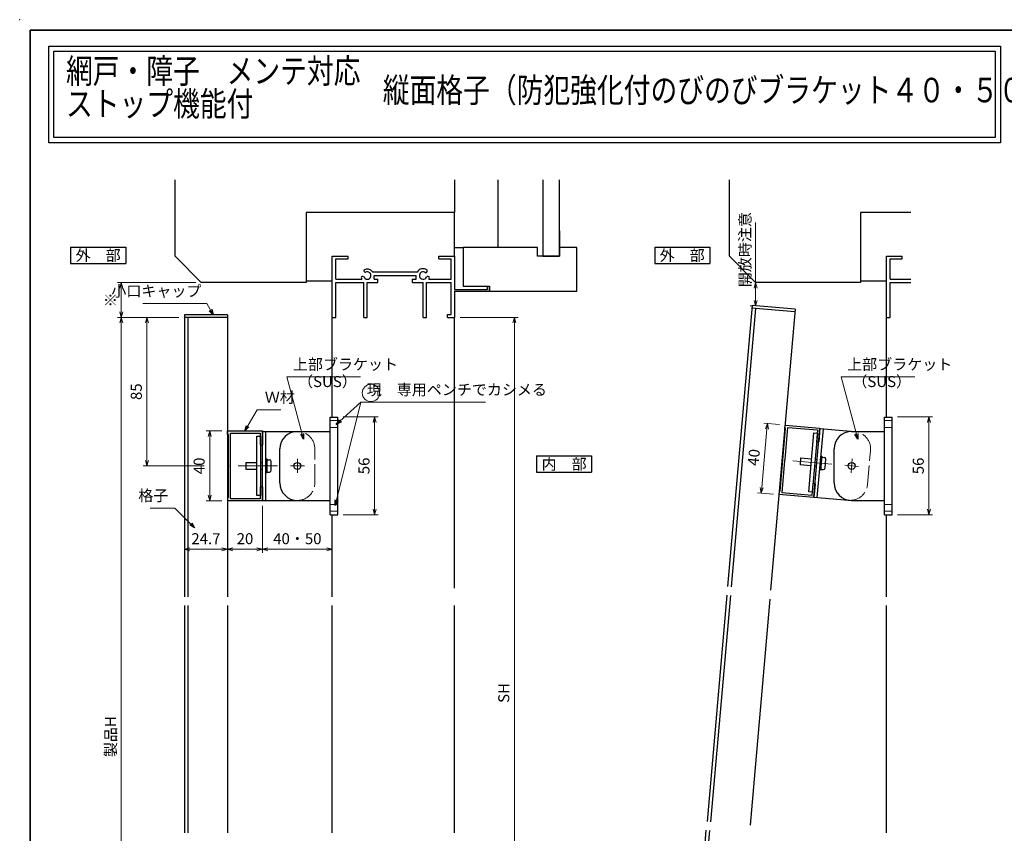
# Model space of a CAD drawing. Units: millimetres. Extents: x -19 to 1133, y 49 to 867.
# Drawn here: x -19 to 544, y 401 to 867 of the extents above; entities that cross this region are included whole.
import ezdxf
from ezdxf.enums import TextEntityAlignment as Align

# ---------------------------------------------------------------- set-up
doc = ezdxf.new("R2010")
doc.units = ezdxf.units.MM
doc.header["$LTSCALE"] = 3
doc.linetypes.add('ACAD_ISO02W100', pattern=[15, 12, -3])
doc.linetypes.add('ACAD_ISO04W100', pattern=[30, 24, -3, 0, -3])
doc.layers.get('0').update_dxf_attribs({"lineweight": 25})
doc.layers.get('Defpoints').update_dxf_attribs({"color": 151, "lineweight": 25})
for name, color, linetype, lineweight in [('0000寸法', 255, 'Continuous', 20), ('002', 6, 'Continuous', 35), ('003', 2, 'Continuous', 25), ('006', 4, 'ACAD_ISO04W100', 20), ('007', 4, 'ACAD_ISO02W100', 20), ('010', 4, 'Continuous', 20)]:
    doc.layers.add(name, color=color, linetype=linetype, lineweight=lineweight)
doc.layers.add('0000躯体', color=253, linetype='Continuous')
doc.styles.add('AT_VECTOR', font='romans.shx', dxfattribs={"bigfont": 'extfont.shx'})
doc.styles.add('DIM', font='romans.shx', dxfattribs={"width": 0.75, "bigfont": 'extfont.shx'})
doc.dimstyles.new('DIM', dxfattribs={"dimtxt": 3, "dimasz": 1.5, "dimexe": 1, "dimexo": 1.5, "dimgap": 1, "dimtad": 1, "dimdsep": 46, "dimtxsty": 'DIM', "dimblk": 'OPEN30', "dimcen": 0, "dimclrd": 4, "dimclre": 4, "dimclrt": 7, "dimadec": 0, "dimazin": 0, "dimtfac": 1, "dimtmove": 0, "dimatfit": 3, "dimldrblk": 'OPEN30', "dimfxl": 0, "dimlwd": 20, "dimlwe": 20, "dimarcsym": 0})

# ---------------------------------------------------------------- blocks, each defined once
blk = doc.blocks.new('_Open30')
at = {"color": 0, "linetype": 'ByBlock', "lineweight": -2}
for p, q in [((-1, 0.27), (0, 0)), ((0, 0), (-1, -0.27)), ((0, 0), (-1, 0))]:
    blk.add_line(p, q, dxfattribs=at)
blk = doc.blocks.new('*D17')
at = {"layer": '0000寸法', "color": 4, "lineweight": 20, "ltscale": 0.5}
for p, q in [((232.85, 696.53), (266.04, 696.53)), ((263.94, 269.68), (263.94, 693.38)), ((252.85, 266.53), (266.04, 266.53))]:
    blk.add_line(p, q, dxfattribs=at)
at = {"layer": 'Defpoints', "color": 0, "ltscale": 0.5}
for p in [(229.7, 696.53), (263.94, 696.53), (249.7, 266.53)]:
    blk.add_point(p, dxfattribs=at)
at = {"layer": '0000寸法', "color": 4, "lineweight": 20, "ltscale": 0.5, "xscale": 3.15, "yscale": 3.15, "zscale": 3.15}
for p, rotation in [((263.94, 696.53), 90), ((263.94, 266.53), 270)]:
    blk.add_blockref('_Open30', p, dxfattribs=dict(at, rotation=rotation))
at = {"layer": '0000寸法', "color": 7, "ltscale": 0.5, "insert": (258.69, 481.53), "char_height": 6.3, "attachment_point": 5, "rotation": 90, "style": 'DIM'}
blk.add_mtext('SH', dxfattribs=at)
blk = doc.blocks.new('*D18')
at = {"layer": '003', "color": 4, "lineweight": 20, "ltscale": 0.5}
for p, q in [((96.55, 631.53), (87.43, 631.53)), ((89.53, 628.38), (89.53, 594.68)), ((96.55, 591.53), (87.43, 591.53))]:
    blk.add_line(p, q, dxfattribs=at)
at = {"layer": 'Defpoints', "color": 0, "ltscale": 0.5}
for p in [(99.7, 631.53), (89.53, 591.53), (99.7, 591.53)]:
    blk.add_point(p, dxfattribs=at)
at = {"layer": '003', "color": 4, "lineweight": 20, "ltscale": 0.5, "xscale": 3.15, "yscale": 3.15, "zscale": 3.15}
for p, rotation in [((89.53, 631.53), 90), ((89.53, 591.53), 270)]:
    blk.add_blockref('_Open30', p, dxfattribs=dict(at, rotation=rotation))
at = {"layer": '003', "color": 7, "ltscale": 0.5, "insert": (84.28, 611.53), "char_height": 6.3, "attachment_point": 5, "rotation": 90, "style": 'DIM'}
blk.add_mtext('40', dxfattribs=at)
blk = doc.blocks.new('*D19')
at = {"layer": '003', "color": 4, "lineweight": 20, "ltscale": 0.5}
for p, q in [((71.85, 696.53), (51.47, 696.53)), ((53.57, 693.38), (53.57, 614.68)), ((86.38, 611.53), (51.47, 611.53))]:
    blk.add_line(p, q, dxfattribs=at)
at = {"layer": 'Defpoints', "color": 0, "ltscale": 0.5}
for p in [(75, 696.53), (53.57, 611.53), (89.53, 611.53)]:
    blk.add_point(p, dxfattribs=at)
at = {"layer": '003', "color": 4, "lineweight": 20, "ltscale": 0.5, "xscale": 3.15, "yscale": 3.15, "zscale": 3.15}
for p, rotation in [((53.57, 696.53), 90), ((53.57, 611.53), 270)]:
    blk.add_blockref('_Open30', p, dxfattribs=dict(at, rotation=rotation))
at = {"layer": '003', "color": 7, "ltscale": 0.5, "insert": (48.32, 654.03), "char_height": 6.3, "attachment_point": 5, "rotation": 90, "style": 'DIM'}
blk.add_mtext('85', dxfattribs=at)
blk = doc.blocks.new('*D20')
at = {"layer": '003', "color": 4, "lineweight": 20, "ltscale": 0.5}
for p, q in [((71.85, 696.53), (36.77, 696.53)), ((38.87, 693.38), (38.87, 219.68)), ((71.85, 216.53), (36.77, 216.53))]:
    blk.add_line(p, q, dxfattribs=at)
at = {"layer": 'Defpoints', "color": 0, "ltscale": 0.5}
for p in [(75, 696.53), (38.87, 216.53), (75, 216.53)]:
    blk.add_point(p, dxfattribs=at)
at = {"layer": '003', "color": 4, "lineweight": 20, "ltscale": 0.5, "xscale": 3.15, "yscale": 3.15, "zscale": 3.15}
for p, rotation in [((38.87, 696.53), 90), ((38.87, 216.53), 270)]:
    blk.add_blockref('_Open30', p, dxfattribs=dict(at, rotation=rotation))
at = {"layer": '003', "color": 7, "ltscale": 0.5, "insert": (33.62, 456.53), "char_height": 6.3, "attachment_point": 5, "rotation": 90, "style": 'DIM'}
blk.add_mtext('製品H', dxfattribs=at)
blk = doc.blocks.new('*D23')
at = {"layer": '003', "color": 4, "lineweight": 20, "ltscale": 0.5}
for p, q in [((99.7, 588.38), (99.7, 561.7)), ((75, 578.85), (75, 561.7)), ((78.15, 563.8), (96.55, 563.8))]:
    blk.add_line(p, q, dxfattribs=at)
at = {"layer": 'Defpoints', "color": 0, "ltscale": 0.5}
for p in [(99.7, 591.53), (75, 582), (99.7, 563.8)]:
    blk.add_point(p, dxfattribs=at)
at = {"layer": '003', "color": 4, "lineweight": 20, "ltscale": 0.5, "xscale": 3.15, "yscale": 3.15, "zscale": 3.15, "rotation": 180}
blk.add_blockref('_Open30', (75, 563.8), dxfattribs=at)
at = {"layer": '003', "color": 4, "lineweight": 20, "ltscale": 0.5, "xscale": 3.15, "yscale": 3.15, "zscale": 3.15}
blk.add_blockref('_Open30', (99.7, 563.8), dxfattribs=at)
at = {"layer": '003', "color": 7, "ltscale": 0.5, "insert": (87.35, 569.05), "char_height": 6.3, "attachment_point": 5, "style": 'DIM'}
blk.add_mtext('24.7', dxfattribs=at)
blk = doc.blocks.new('*D24')
at = {"layer": '003', "color": 4, "lineweight": 20, "ltscale": 0.5}
for p, q in [((99.7, 588.38), (99.7, 561.7)), ((119.7, 588.38), (119.7, 561.7)), ((102.85, 563.8), (116.55, 563.8))]:
    blk.add_line(p, q, dxfattribs=at)
at = {"layer": 'Defpoints', "color": 0, "ltscale": 0.5}
for p in [(99.7, 591.53), (119.7, 591.53), (119.7, 563.8)]:
    blk.add_point(p, dxfattribs=at)
at = {"layer": '003', "color": 4, "lineweight": 20, "ltscale": 0.5, "xscale": 3.15, "yscale": 3.15, "zscale": 3.15, "rotation": 180}
blk.add_blockref('_Open30', (99.7, 563.8), dxfattribs=at)
at = {"layer": '003', "color": 4, "lineweight": 20, "ltscale": 0.5, "xscale": 3.15, "yscale": 3.15, "zscale": 3.15}
blk.add_blockref('_Open30', (119.7, 563.8), dxfattribs=at)
at = {"layer": '003', "color": 7, "ltscale": 0.5, "insert": (109.7, 569.05), "char_height": 6.3, "attachment_point": 5, "style": 'DIM'}
blk.add_mtext('20', dxfattribs=at)
blk = doc.blocks.new('*D25')
at = {"layer": '003', "color": 4, "lineweight": 20, "ltscale": 0.5}
for p, q in [((165.95, 639.53), (186.01, 639.53)), ((183.91, 636.38), (183.91, 586.68)), ((165.95, 583.53), (186.01, 583.53))]:
    blk.add_line(p, q, dxfattribs=at)
at = {"layer": 'Defpoints', "color": 0, "ltscale": 0.5}
for p in [(162.8, 639.53), (162.8, 583.53), (183.91, 583.53)]:
    blk.add_point(p, dxfattribs=at)
at = {"layer": '003', "color": 4, "lineweight": 20, "ltscale": 0.5, "xscale": 3.15, "yscale": 3.15, "zscale": 3.15}
for p, rotation in [((183.91, 639.53), 90), ((183.91, 583.53), 270)]:
    blk.add_blockref('_Open30', p, dxfattribs=dict(at, rotation=rotation))
at = {"layer": '003', "color": 7, "ltscale": 0.5, "insert": (178.66, 611.53), "char_height": 6.3, "attachment_point": 5, "rotation": 90, "style": 'DIM'}
blk.add_mtext('56', dxfattribs=at)
blk = doc.blocks.new('*D26')
at = {"layer": '003', "color": 4, "lineweight": 20, "ltscale": 0.5}
for p, q in [((119.7, 588.63), (119.7, 561.7)), ((159.7, 580.38), (159.7, 561.7)), ((122.85, 563.8), (156.55, 563.8))]:
    blk.add_line(p, q, dxfattribs=at)
at = {"layer": 'Defpoints', "color": 0, "ltscale": 0.5}
for p in [(119.7, 591.78), (159.7, 583.53), (159.7, 563.8)]:
    blk.add_point(p, dxfattribs=at)
at = {"layer": '003', "color": 4, "lineweight": 20, "ltscale": 0.5, "xscale": 3.15, "yscale": 3.15, "zscale": 3.15, "rotation": 180}
blk.add_blockref('_Open30', (119.7, 563.8), dxfattribs=at)
at = {"layer": '003', "color": 4, "lineweight": 20, "ltscale": 0.5, "xscale": 3.15, "yscale": 3.15, "zscale": 3.15}
blk.add_blockref('_Open30', (159.7, 563.8), dxfattribs=at)
at = {"layer": '003', "color": 7, "ltscale": 0.5, "insert": (139.7, 569.05), "char_height": 6.3, "attachment_point": 5, "style": 'DIM'}
blk.add_mtext('40・50', dxfattribs=at)
blk = doc.blocks.new('*D28')
at = {"layer": '003', "color": 4, "lineweight": 20, "ltscale": 0.5}
for p, q in [((81.55, 716.53), (36.77, 716.53)), ((38.87, 699.68), (38.87, 713.38)), ((71.85, 696.53), (36.77, 696.53))]:
    blk.add_line(p, q, dxfattribs=at)
at = {"layer": 'Defpoints', "color": 0, "ltscale": 0.5}
for p in [(38.87, 716.53), (84.7, 716.53), (75, 696.53)]:
    blk.add_point(p, dxfattribs=at)
at = {"layer": '003', "color": 4, "lineweight": 20, "ltscale": 0.5, "xscale": 3.15, "yscale": 3.15, "zscale": 3.15}
for p, rotation in [((38.87, 716.53), 90), ((38.87, 696.53), 270)]:
    blk.add_blockref('_Open30', p, dxfattribs=dict(at, rotation=rotation))
at = {"layer": '003', "color": 7, "ltscale": 0.5, "insert": (33.62, 706.53), "char_height": 6.3, "attachment_point": 5, "rotation": 90, "style": 'DIM'}
blk.add_mtext('※', dxfattribs=at)
blk = doc.blocks.new('16.08.01縦格子（のびのび40 上①）')
at = {"layer": '003'}
for p, q in [((-103.18, 637.85), (-103.18, 677.35)), ((-103.18, 677.35), (-83.18, 677.35)), ((-101.18, 637.85), (-101.18, 677.35)), ((-112.68, 659.6), (-106.38, 659.6)), ((-112.68, 659.6), (-112.68, 655.6)), ((-104.38, 659.6), (-103.18, 659.6)), ((-100.17, 661.1), (-99.17, 661.1)), ((-98.17, 655.1), (-98.17, 660.1)), ((-106.38, 655.6), (-112.68, 655.6)), ((-103.18, 655.6), (-104.38, 655.6)), ((-100.17, 654.1), (-99.17, 654.1)), ((-103.18, 637.85), (-83.18, 637.85))]:
    blk.add_line(p, q, dxfattribs=at)
blk.add_lwpolyline([(-106.38, 674.6), (-104.38, 674.6), (-104.38, 640.6), (-106.38, 640.6)], close=True, dxfattribs=at)
at = {"layer": '003', "ltscale": 2}
blk.add_lwpolyline([(-101.18, 653.6), (-101.18, 661.6), (-100.68, 661.6), (-100.68, 653.6)], close=True, dxfattribs=at)
at = {"layer": '003'}
for centre, radius, start, end in [((-100.18, 660.6), 0.5, 90, 180), ((-99.17, 660.1), 1, 0, 90), ((-100.18, 654.6), 0.5, 180, 270), ((-99.17, 655.1), 1, 270, 0)]:
    blk.add_arc(centre, radius, start, end, dxfattribs=at)
at = {"layer": '006', "ltscale": 0.5}
for p, q in [((-83.18, 653.6), (-83.18, 661.6)), ((-117.05, 657.6), (-94.64, 657.6)), ((-87.18, 657.6), (-79.18, 657.6))]:
    blk.add_line(p, q, dxfattribs=at)
at = {"layer": '007', "ltscale": 0.3}
blk.add_line((-73.18, 647.85), (-73.18, 667.35), dxfattribs=at)
for centre, start, end in [((-83.18, 667.35), 0, 90), ((-83.18, 647.85), 270, 0)]:
    blk.add_arc(centre, 10, start, end, dxfattribs=at)
blk = doc.blocks.new('16.08.01縦格子（のびのび40 上②）')
at = {"layer": '003'}
for p, q in [((158.5, 629.6), (158.5, 685.6)), ((158.5, 685.6), (162.8, 685.6)), ((162.8, 629.6), (162.8, 685.6)), ((139.7, 677.35), (158.5, 677.35)), ((129.7, 647.85), (129.7, 667.35)), ((139.7, 637.85), (158.5, 637.85)), ((158.5, 629.6), (162.8, 629.6))]:
    blk.add_line(p, q, dxfattribs=at)
blk.add_circle((139.7, 657.6), 2, dxfattribs=at)
for centre, start, end in [((139.7, 667.35), 90, 180), ((139.7, 647.85), 180, 270)]:
    blk.add_arc(centre, 10, start, end, dxfattribs=at)
at = {"layer": '007'}
for p, q in [((162.8, 683.6), (158.5, 683.6)), ((162.8, 679.6), (158.5, 679.6)), ((162.8, 635.6), (158.5, 635.6)), ((162.8, 631.6), (158.5, 631.6))]:
    blk.add_line(p, q, dxfattribs=at)
blk = doc.blocks.new('*D36')
at = {"layer": '003', "color": 4, "lineweight": 20, "ltscale": 0.5}
for p, q in [((408.51, 632.68), (405.58, 599.11)), ((415.77, 635.21), (406.7, 636)), ((412.29, 595.36), (403.21, 596.16))]:
    blk.add_line(p, q, dxfattribs=at)
at = {"layer": 'Defpoints', "color": 0, "ltscale": 0.5}
for p in [(418.91, 634.94), (405.3, 595.97), (415.42, 595.09)]:
    blk.add_point(p, dxfattribs=at)
at = {"layer": '003', "color": 4, "lineweight": 20, "ltscale": 0.5, "xscale": 3.15, "yscale": 3.15, "zscale": 3.15}
for p, rotation in [((408.79, 635.82), 84.99999999999979), ((405.3, 595.97), 264.9999999999998)]:
    blk.add_blockref('_Open30', p, dxfattribs=dict(at, rotation=rotation))
at = {"layer": '003', "color": 7, "ltscale": 0.5, "insert": (401.81, 616.35), "char_height": 6.3, "attachment_point": 5, "rotation": 85, "style": 'DIM'}
blk.add_mtext('40', dxfattribs=at)
blk = doc.blocks.new('*D37')
at = {"layer": '003', "color": 4, "lineweight": 20, "ltscale": 0.5}
for p, q in [((483.26, 639.53), (503.33, 639.53)), ((501.23, 636.38), (501.23, 586.68)), ((483.26, 583.53), (503.33, 583.53))]:
    blk.add_line(p, q, dxfattribs=at)
at = {"layer": 'Defpoints', "color": 0, "ltscale": 0.5}
for p in [(480.11, 639.53), (480.11, 583.53), (501.23, 583.53)]:
    blk.add_point(p, dxfattribs=at)
at = {"layer": '003', "color": 4, "lineweight": 20, "ltscale": 0.5, "xscale": 3.15, "yscale": 3.15, "zscale": 3.15}
for p, rotation in [((501.23, 639.53), 90), ((501.23, 583.53), 270)]:
    blk.add_blockref('_Open30', p, dxfattribs=dict(at, rotation=rotation))
at = {"layer": '003', "color": 7, "ltscale": 0.5, "insert": (495.98, 611.53), "char_height": 6.3, "attachment_point": 5, "rotation": 90, "style": 'DIM'}
blk.add_mtext('56', dxfattribs=at)
blk = doc.blocks.new('*D41')
at = {"color": 4, "lineweight": 20, "ltscale": 0.5}
for p, q in [((402.01, 716.53), (402.01, 750.97)), ((398.86, 716.53), (399.91, 716.53)), ((402.01, 706.32), (402.01, 713.38)), ((398.86, 703.17), (399.91, 703.17))]:
    blk.add_line(p, q, dxfattribs=at)
at = {"layer": 'Defpoints', "color": 0, "ltscale": 0.5}
for p in [(402.01, 716.53), (402.01, 716.53), (402.01, 703.17)]:
    blk.add_point(p, dxfattribs=at)
at = {"color": 4, "lineweight": 20, "ltscale": 0.5, "xscale": 3.15, "yscale": 3.15, "zscale": 3.15}
for p, rotation in [((402.01, 716.53), 90), ((402.01, 703.17), 270)]:
    blk.add_blockref('_Open30', p, dxfattribs=dict(at, rotation=rotation))
at = {"color": 7, "ltscale": 0.5, "insert": (396.76, 735.32), "char_height": 6.3, "attachment_point": 5, "rotation": 90, "style": 'DIM'}
blk.add_mtext('開放時注意', dxfattribs=at)

msp = doc.modelspace()

# ---------------------------------------------------------------- linework, layer by layer
for p, q in [((159.695, 696.525), (159.695, 731.525)), ((159.695, 731.525), (168.695, 731.525)), ((161.695, 724.525), (161.695, 730.025)), ((161.695, 730.025), (168.695, 730.025)), ((168.695, 730.025), (168.695, 731.525)), ((220.695, 731.525), (229.695, 731.525)), ((220.695, 730.025), (220.695, 731.525)), ((220.695, 730.025), (227.705, 730.025)), ((227.705, 718.445), (227.705, 730.025)), ((229.695, 731.525), (229.695, 712.525)), ((477.015, 696.525), (477.015, 731.525)), ((477.015, 731.525), (486.015, 731.525)), ((479.015, 724.525), (479.015, 730.025)), ((479.015, 730.025), (486.015, 730.025)), ((486.015, 730.025), (486.015, 731.525)), ((161.695, 718.525), (161.695, 726.525)), ((182.805, 722.545), (208.405, 722.545)), ((479.015, 718.525), (479.015, 726.525)), ((161.695, 718.525), (176.675, 718.525)), ((161.695, 716.525), (177.695, 716.525)), ((161.695, 696.525), (161.695, 716.525)), ((177.695, 696.525), (177.695, 716.525)), ((179.695, 696.525), (179.695, 716.525)), ((179.695, 716.525), (185.695, 716.525)), ((183.695, 720.525), (207.695, 720.525)), ((183.695, 718.525), (183.695, 720.525)), ((183.695, 718.525), (185.695, 718.525)), ((185.695, 716.525), (185.695, 718.525)), ((205.695, 718.525), (207.695, 718.525)), ((205.695, 716.525), (205.695, 718.525)), ((205.695, 716.525), (211.695, 716.525)), ((207.695, 718.525), (207.695, 720.525)), ((211.695, 696.525), (211.695, 716.525)), ((213.695, 716.525), (227.695, 716.525)), ((213.695, 696.525), (213.695, 716.525)), ((215.005, 718.445), (227.705, 718.445)), ((227.695, 698.245), (227.695, 716.525)), ((479.015, 718.525), (490.888, 718.525)), ((479.015, 716.525), (490.888, 716.525)), ((479.015, 696.525), (479.015, 716.525)), ((229.695, 712.525), (248.635, 712.525)), ((229.695, 711.525), (249.695, 711.525)), ((229.695, 711.525), (229.695, 696.525)), ((248.635, 714.525), (249.695, 714.525)), ((248.635, 712.525), (248.635, 714.525)), ((249.695, 711.525), (249.695, 714.525)), ((159.695, 696.525), (161.695, 696.525)), ((159.695, 639.525), (159.695, 696.525)), ((177.695, 696.525), (179.695, 696.525)), ((211.695, 696.525), (213.695, 696.525)), ((225.735, 696.525), (225.735, 698.245)), ((225.735, 698.245), (227.695, 698.245)), ((225.735, 696.525), (229.695, 696.525)), ((229.695, 541.525), (229.695, 696.525)), ((477.015, 639.525), (477.015, 696.525)), ((477.015, 696.525), (479.015, 696.525)), ((159.695, 536.525), (159.695, 583.525)), ((477.015, 536.525), (477.015, 583.525)), ((159.695, 401.525), (159.695, 531.525)), ((229.695, 401.525), (229.695, 531.525)), ((477.015, 401.525), (477.015, 531.525))]:
    msp.add_line(p, q)
for points in [[(-2.625, 851.895), (542.244, 851.895), (542.244, 796.549), (-2.625, 796.549)], [(0.375, 848.895), (539.244, 848.895), (539.244, 799.549), (0.375, 799.549)]]:
    msp.add_lwpolyline(points, close=True)
for centre, radius, start, end in [((178.665, 723.395), 1, 165.54757, 270.57293), ((179.695, 720.525), 3.71, 33.00444, 122.57766), ((179.695, 720.525), 2.13, 202.59921, 118.61046), ((211.695, 720.525), 3.91, 56.67539, 148.91065), ((211.695, 720.525), 2.14, 48.21125, 336.8014), ((213.075, 723.125), 1, 272.29061, 46.21887), ((177.045, 718.975), 1, 47.03091, 153.17801), ((179.695, 720.525), 3.71, 197.26182, 212.66091), ((214.435, 719.035), 1, 14.45243, 143.1301), ((211.695, 720.525), 3.91, 327.85479, 341.51873)]:
    msp.add_arc(centre, radius, start, end)
at = {"layer": '0000寸法', "ltscale": 0.5}
msp.add_point((-19.263, 867), dxfattribs=at)
at = {"layer": '0000躯体', "ltscale": 0.5}
for p, q in [((69.695, 731.525), (69.695, 775.391)), ((229.695, 775.391), (229.695, 756.525)), ((254.695, 736.525), (254.695, 775.391)), ((280.195, 775.391), (280.195, 731.525)), ((289.695, 731.525), (289.695, 775.391)), ((387.015, 731.525), (387.015, 775.391)), ((229.695, 756.525), (144.695, 756.525)), ((144.695, 756.525), (144.695, 716.525)), ((229.695, 731.525), (229.695, 756.525)), ((490.888, 756.525), (462.015, 756.525)), ((462.015, 756.525), (462.015, 716.525)), ((289.695, 746.025), (289.695, 736.525)), ((229.695, 736.525), (234.695, 736.525)), ((277.195, 736.525), (234.695, 736.525)), ((234.695, 736.525), (234.695, 714.525)), ((277.195, 731.525), (277.195, 736.525)), ((289.695, 736.525), (289.695, 731.525)), ((299.695, 736.525), (289.695, 736.525)), ((299.695, 711.525), (299.695, 736.525)), ((84.695, 716.525), (69.695, 731.525)), ((289.695, 731.525), (277.195, 731.525)), ((280.195, 731.525), (289.695, 731.525)), ((402.015, 716.525), (387.015, 731.525)), ((144.695, 716.525), (84.695, 716.525)), ((144.695, 717.525), (159.695, 717.525)), ((462.015, 716.525), (402.015, 716.525)), ((462.015, 717.525), (477.015, 717.525)), ((234.695, 714.525), (249.695, 714.525)), ((249.695, 714.525), (249.695, 711.525)), ((249.695, 711.525), (299.695, 711.525))]:
    msp.add_line(p, q, dxfattribs=at)
at = {"layer": '002'}
for q in [(1126.737, 861), (-13.263, 60)]:
    msp.add_line((-13.263, 861), q, dxfattribs=at)
at = {"layer": '003'}
for p, q in [((9.916, 736.81), (41.416, 736.81)), ((9.916, 736.81), (9.916, 727.36)), ((41.416, 736.81), (41.416, 727.36)), ((344.252, 736.81), (375.752, 736.81)), ((344.252, 736.81), (344.252, 727.36)), ((375.752, 736.81), (375.752, 727.36)), ((9.916, 727.36), (41.416, 727.36)), ((344.252, 727.36), (375.752, 727.36)), ((400.1, 703.335), (386.024, 542.45)), ((401.962, 701.666), (388.017, 542.275)), ((424.575, 699.688), (399.969, 701.841)), ((424.706, 701.182), (400.1, 703.335)), ((424.706, 701.182), (410.63, 540.297)), ((74.995, 698.025), (74.995, 536.525)), ((99.695, 698.025), (74.995, 698.025)), ((99.695, 696.525), (74.995, 696.525)), ((76.995, 696.525), (76.995, 536.525)), ((99.695, 698.025), (99.695, 536.525)), ((99.695, 629.525), (99.695, 631.525)), ((99.695, 631.525), (119.695, 631.525)), ((119.695, 631.525), (119.695, 623.525)), ((416.096, 597.036), (419.234, 632.899)), ((418.736, 632.943), (418.91, 634.935)), ((418.736, 632.943), (419.234, 632.899)), ((418.887, 615.162), (420.499, 633.592)), ((418.91, 634.935), (438.834, 633.192)), ((420.499, 633.592), (437.534, 632.101)), ((437.534, 632.101), (436.941, 625.327)), ((438.834, 633.192), (438.137, 625.223)), ((99.695, 629.525), (100.195, 629.525)), ((100.195, 593.525), (100.195, 629.525)), ((101.395, 630.325), (118.495, 630.325)), ((101.395, 611.825), (101.395, 630.325)), ((118.495, 630.325), (118.495, 623.525)), ((118.495, 623.525), (119.695, 623.525)), ((436.941, 625.327), (438.137, 625.223)), ((276.662, 617.325), (276.662, 607.875)), ((276.662, 617.325), (308.162, 617.325)), ((308.162, 617.325), (308.162, 607.875)), ((417.222, 596.135), (418.834, 614.564)), ((418.562, 614.889), (418.887, 615.162)), ((418.562, 614.889), (418.834, 614.564)), ((101.095, 611.525), (101.395, 611.825)), ((101.095, 611.525), (101.395, 611.225)), ((101.395, 592.725), (101.395, 611.225)), ((276.662, 607.875), (308.162, 607.875)), ((119.695, 599.525), (118.495, 599.525)), ((118.495, 599.525), (118.495, 592.725)), ((119.695, 599.525), (119.695, 591.525)), ((434.849, 601.419), (434.257, 594.644)), ((436.045, 601.314), (434.849, 601.419)), ((436.045, 601.314), (435.348, 593.344)), ((100.195, 593.525), (99.695, 593.525)), ((99.695, 593.525), (99.695, 591.525)), ((118.495, 592.725), (101.395, 592.725)), ((415.598, 597.08), (415.424, 595.087)), ((435.348, 593.344), (415.424, 595.087)), ((416.096, 597.036), (415.598, 597.08)), ((434.257, 594.644), (417.222, 596.135)), ((119.695, 591.525), (99.695, 591.525)), ((385.588, 537.469), (374.258, 407.963)), ((387.581, 537.294), (376.251, 407.789)), ((74.995, 531.525), (74.995, 401.525)), ((76.995, 531.525), (76.995, 401.525)), ((99.695, 531.525), (99.695, 401.525)), ((410.194, 535.316), (398.864, 405.81)), ((358.004, 222.173), (373.822, 402.982)), ((360.127, 223.493), (375.815, 402.808))]:
    msp.add_line(p, q, dxfattribs=at)
at = {"layer": '010', "ltscale": 0.5}
msp.add_circle((181.809, 653.289), 4.957, dxfattribs=at)

# ---------------------------------------------------------------- block references
at = {"layer": '003'}
for name, p in [('16.08.01縦格子（のびのび40 上②）', (0, -46.075)), ('16.08.01縦格子（のびのび40 上②）', (317.319, -46.075)), ('16.08.01縦格子（のびのび40 上①）', (222.88, -46.075))]:
    msp.add_blockref(name, p, dxfattribs=at)
at = {"layer": '003', "rotation": 354.9999999999998}
msp.add_blockref('16.08.01縦格子（のびのび40 上①）', (482.569, -50.823), dxfattribs=at)

# ---------------------------------------------------------------- texts
at = {"style": 'AT_VECTOR', "width": 0.8}
for s, p in [('網戸・障子\u3000メンテ対応', (7.259, 826.223)), ('縦面格子（防犯強化付のびのびブラケット４０・５０出）', (188.619, 815.293)), ('ストップ機能付', (7.259, 807.458))]:
    msp.add_text(s, height=14.04, dxfattribs=at).set_placement(p, align=Align.BOTTOM_LEFT)
at = {"style": 'AT_VECTOR'}
for s, p in [('外\u3000部', (25.666, 732.085)), ('外\u3000部', (360.002, 732.085)), ('内\u3000部', (292.412, 612.6))]:
    msp.add_text(s, height=6.3, dxfattribs=at).set_placement(p, align=Align.MIDDLE_CENTER)
at = {"layer": '0000寸法', "color": 7, "ltscale": 0.5, "char_height": 6.3, "attachment_point": 7, "style": 'DIM'}
for s, insert in [('（SUS）', (140.092, 654.705)), ('（SUS）', (457.411, 654.705)), ('現\u3000専用ペンチでカシメる', (179.449, 650.05))]:
    msp.add_mtext(s, dxfattribs=dict(at, insert=insert))
at = {"layer": '003', "color": 7, "ltscale": 0.5, "char_height": 6.3, "style": 'DIM'}
for s, insert, attachment_point in [('小口キャップ', (84.779, 706.524), 9), ('上部ブラケット', (137.134, 664.541), 7), ('上部ブラケット', (454.453, 664.541), 7), ('Ｗ材', (121.055, 645.695), 7), ('格子', (65.827, 589.474), 9)]:
    msp.add_mtext(s, dxfattribs=dict(at, insert=insert, attachment_point=attachment_point))

# ---------------------------------------------------------------- dimensions: what is measured, and where the dimension line sits
at = {"ltscale": 0.5}
dim = msp.add_linear_dim(base=(402.015, 716.525), p1=(402.015, 703.167), p2=(402.015, 716.525), angle=90, text='開放時注意', dimstyle='DIM', override={"dimscale": 2.1, "dimadec": 2, "dimazin": 2, "dimtfill": 1}, dxfattribs=at)
dim.commit()
dim.dimension.update_dxf_attribs({"geometry": '*D41', "text_midpoint": (396.765, 735.32)})
at = {"layer": '0000寸法', "ltscale": 0.5}
dim = msp.add_linear_dim(base=(263.941, 696.525), p1=(249.695, 266.525), p2=(229.695, 696.525), angle=90, text='SH', dimstyle='DIM', override={"dimscale": 2.1, "dimadec": 2, "dimazin": 2, "dimtfill": 1}, dxfattribs=at)
dim.commit()
dim.dimension.update_dxf_attribs({"geometry": '*D17', "text_midpoint": (258.691, 481.525)})
at = {"layer": '003', "ltscale": 0.5}
for base, p2, text, picture, middle in [((38.867, 716.525), (84.695, 716.525), '※', '*D28', (33.617, 706.525)), ((38.867, 216.525), (74.995, 216.525), '製品H', '*D20', (33.617, 456.525))]:
    dim = msp.add_linear_dim(base=base, p1=(74.995, 696.525), p2=p2, angle=90, text=text, dimstyle='DIM', override={"dimscale": 2.1, "dimadec": 2, "dimazin": 2, "dimtfill": 1}, dxfattribs=at)
    dim.commit()
    dim.dimension.update_dxf_attribs({"geometry": picture, "text_midpoint": middle})
for base, p1, p2, angle, picture, middle in [((53.567, 611.525), (74.995, 696.525), (89.535, 611.525), 90, '*D19', (48.317, 654.025)), ((183.907, 583.525), (162.795, 639.525), (162.795, 583.525), 90, '*D25', (178.657, 611.525)), ((501.226, 583.525), (480.115, 639.525), (480.115, 583.525), 90, '*D37', (495.976, 611.525)), ((89.535, 591.525), (99.695, 631.525), (99.695, 591.525), 90, '*D18', (84.285, 611.525)), ((405.302, 595.973), (418.91, 634.935), (415.424, 595.087), 85, '*D36', (401.815, 616.355))]:
    dim = msp.add_linear_dim(base=base, p1=p1, p2=p2, angle=angle, dimstyle='DIM', override={"dimscale": 2.1, "dimadec": 2, "dimazin": 2, "dimtfill": 1}, dxfattribs=at)
    dim.commit()
    dim.dimension.update_dxf_attribs({"geometry": picture, "text_midpoint": middle})
for base, p1, p2, override, picture, middle in [((99.695, 563.797), (74.995, 582.002), (99.695, 591.525), {"dimscale": 2.1, "dimadec": 2, "dimazin": 2, "dimtfill": 1}, '*D23', (87.345, 569.047)), ((119.695, 563.797), (99.695, 591.525), (119.695, 591.525), {"dimscale": 2.1, "dimadec": 2, "dimazin": 2, "dimtmove": 1, "dimtfill": 1}, '*D24', (109.695, 569.047))]:
    dim = msp.add_linear_dim(base=base, p1=p1, p2=p2, dimstyle='DIM', override=override, dxfattribs=at)
    dim.commit()
    dim.dimension.update_dxf_attribs({"geometry": picture, "text_midpoint": middle})
dim = msp.add_linear_dim(base=(159.695, 563.797), p1=(119.695, 591.775), p2=(159.695, 583.525), text='<>・50', dimstyle='DIM', override={"dimscale": 2.1, "dimadec": 2, "dimazin": 2, "dimtfill": 1}, dxfattribs=at)
dim.commit()
dim.dimension.update_dxf_attribs({"geometry": '*D26', "text_midpoint": (139.695, 569.047)})

# ---------------------------------------------------------------- leaders
at = {"layer": '0000寸法', "ltscale": 0.5}
msp.add_leader([(161.372, 588.782), (176.11, 647.95)], dimstyle='DIM', override={"dimscale": 2.1, "dimgap": 1, "dimtad": 1, "dimadec": 2, "dimazin": 2, "dimtfill": 1}, dxfattribs=at)
at = {"layer": '0000寸法', "ltscale": 0.5, "annotation_type": 0, "has_hookline": 1, "hookline_direction": 0, "text_width": 68.04}
msp.add_leader([(161.976, 635.22), (176.11, 647.95), (177.349, 647.95)], dimstyle='DIM', override={"dimscale": 2.1, "dimgap": 1, "dimtad": 1, "dimadec": 2, "dimazin": 2, "dimtfill": 1}, dxfattribs=at)
at = {"layer": '003', "ltscale": 0.5, "annotation_type": 0, "has_hookline": 1}
for points, hookline_direction, text_width in [([(91.582, 698.025), (87.887, 704.424), (86.879, 704.424)], 1, 33.57), ([(143.229, 626.834), (133.687, 662.441), (135.034, 662.441)], 0, 38.79), ([(460.548, 626.834), (451.007, 662.441), (452.353, 662.441)], 0, 38.79), ([(109.695, 631.525), (116.664, 643.595), (118.955, 643.595)], 0, 9.135), ([(80.897, 576.1), (69.623, 587.374), (67.927, 587.374)], 1, 10.44)]:
    msp.add_leader(points, dimstyle='DIM', override={"dimscale": 2.1, "dimgap": 1, "dimtad": 1, "dimadec": 2, "dimazin": 2, "dimtfill": 1}, dxfattribs=dict(at, hookline_direction=hookline_direction, text_width=text_width))

doc.saveas('drawing.dxf')
